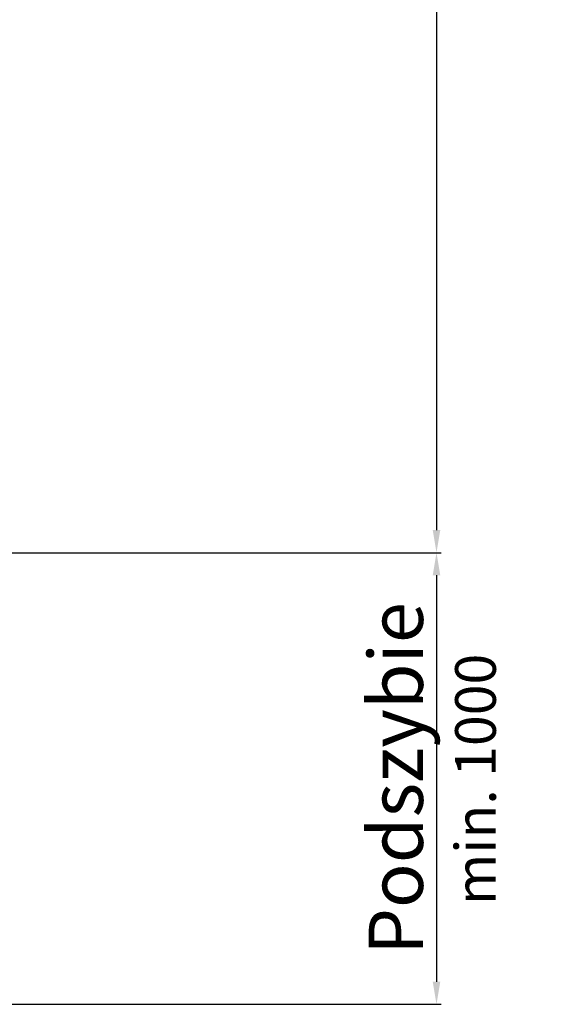
# Model space of a CAD drawing. Units: inches. Extents: x 10158 to 50260, y 17556 to 84896.
# Drawn here: x 31808 to 33019, y 53777 to 55957 of the extents above; entities that cross this region are included whole.
import ezdxf

# ---------------------------------------------------------------- set-up
doc = ezdxf.new("R2010")
doc.units = ezdxf.units.IN
doc.header["$MEASUREMENT"] = 0
doc.layers.add('QUOTE', color=1, linetype='Continuous', lineweight=15)
doc.layers.add('wsporniki', color=7, linetype='Continuous')
doc.styles.add('QUOTE', font='romans.shx', dxfattribs={"width": 0.8})
doc.styles.add('ROMANS', font='romans.shx', dxfattribs={"width": 0.8})
doc.dimstyles.new('2-1', dxfattribs={"dimscale": 10, "dimtxt": 5, "dimasz": 2, "dimexe": 1, "dimexo": 3, "dimgap": 1, "dimtad": 1, "dimdec": 1, "dimlfac": 2, "dimdsep": 46, "dimtxsty": 'ROMANS', "dimblk": 'ARCHTICK', "dimcen": 2.5, "dimclrd": 256, "dimclre": 256, "dimclrt": 2, "dimadec": 0, "dimazin": 0, "dimtfac": 1, "dimtdec": 1, "dimtmove": 0, "dimatfit": 3, "dimfxl": 1, "dimtvp": 1, "dimtolj": 1, "dimarcsym": 0})

# ---------------------------------------------------------------- blocks, each defined once
blk = doc.blocks.new('*D4633')
at = {"layer": 'Defpoints', "color": 0}
for p in [(31778.4, 60378.5), (31747.5, 54777), (32730, 54777)]:
    blk.add_point(p, dxfattribs=at)
at = {"layer": 'QUOTE', "lineweight": -2, "ltscale": 4}
for p, q in [((31808.4, 60378.5), (32740, 60378.5)), ((32730, 60328.5), (32730, 54827)), ((31777.5, 54777), (32740, 54777))]:
    blk.add_line(p, q, dxfattribs=at)
at = {"layer": 'QUOTE'}
for points in [[(32738.4, 60328.5), (32721.7, 60328.5), (32730, 60378.5)], [(32721.7, 54827), (32738.4, 54827), (32730, 54777)]]:
    blk.add_solid(points, dxfattribs=at)
at = {"layer": 'QUOTE', "color": 2, "insert": (32640, 57577.8), "char_height": 120, "attachment_point": 5, "rotation": 90, "style": 'ROMANS'}
blk.add_mtext('\\A1;Wys. podnoszenia maks. 35m', dxfattribs=at)
blk = doc.blocks.new('*D4648')
at = {"layer": 'Defpoints', "color": 0}
for p in [(31727.5, 54777), (31439.5, 53777), (32730, 53777)]:
    blk.add_point(p, dxfattribs=at)
at = {"layer": 'QUOTE', "lineweight": -2, "ltscale": 4}
for p, q in [((31757.5, 54777), (32740, 54777)), ((32730, 54727), (32730, 53827)), ((31469.5, 53777), (32740, 53777))]:
    blk.add_line(p, q, dxfattribs=at)
at = {"layer": 'QUOTE'}
for points in [[(32738.4, 54727), (32721.7, 54727), (32730, 54777)], [(32721.7, 53827), (32738.4, 53827), (32730, 53777)]]:
    blk.add_solid(points, dxfattribs=at)
at = {"layer": 'QUOTE', "color": 2, "insert": (32640, 54277), "char_height": 120, "attachment_point": 5, "rotation": 90, "style": 'ROMANS'}
blk.add_mtext('\\A1;Podszybie ', dxfattribs=at)

msp = doc.modelspace()

# ---------------------------------------------------------------- texts
at = {"layer": 'wsporniki', "color": 2, "insert": (32816.28584, 54275.04296), "char_height": 110, "width": 3831.3053767, "attachment_point": 5, "rotation": 90, "style": 'QUOTE'}
msp.add_mtext('\\H0.818182x;min. 1000', dxfattribs=at)

# ---------------------------------------------------------------- dimensions: what is measured, and where the dimension line sits
at = {"layer": 'QUOTE', "ltscale": 4}
for base, p1, p2, text, picture, middle in [((32730.04872, 54776.99956), (31778.4318, 60378.51988), (31747.54035, 54776.99956), 'Wys. podnoszenia maks. 35m', '*D4633', (32730.04872, 57577.75972)), ((32730.04872, 53776.99956), (31727.54035, 54776.99956), (31439.49412, 53776.99956), 'Podszybie ', '*D4648', (32730.04872, 54276.99956))]:
    dim = msp.add_linear_dim(base=base, p1=p1, p2=p2, angle=90, text=text, dimstyle='2-1', override={"dimtxt": 12, "dimasz": 5, "dimlfac": 1, "dimsah": 1}, dxfattribs=at)
    dim.commit()
    dim.dimension.update_dxf_attribs({"geometry": picture, "text_midpoint": middle, "dimtype": 160})

doc.saveas('drawing.dxf')
